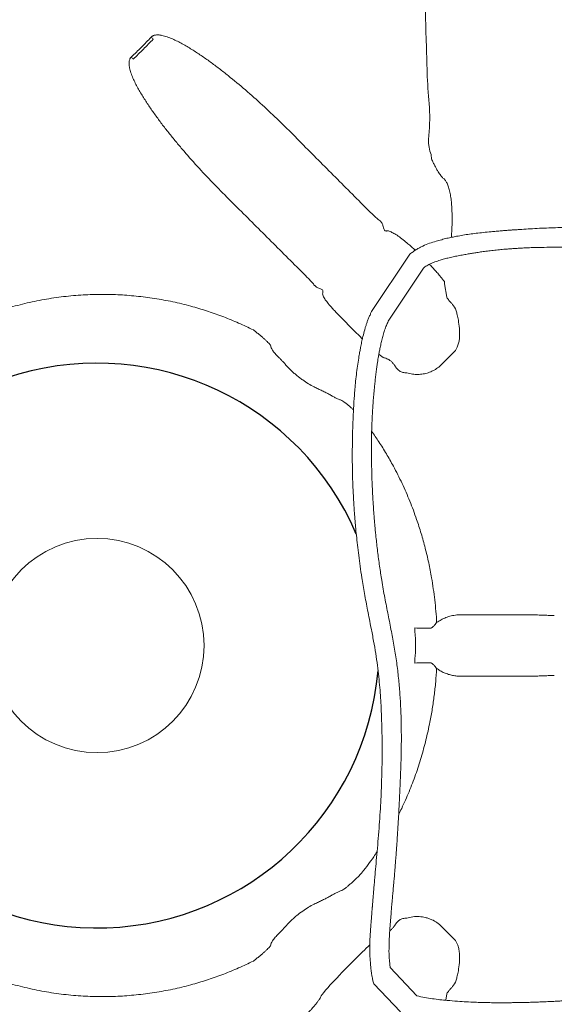
# Model space of a CAD drawing. Units: millimetres. Extents: x 1279 to 43279, y 1006 to 30706.
# Drawn here: x 38407 to 38956, y 26393 to 27404 of the extents above; entities that cross this region are included whole.
import ezdxf

# ---------------------------------------------------------------- set-up
doc = ezdxf.new("R2010")
doc.units = ezdxf.units.MM

# ---------------------------------------------------------------- blocks, each defined once
blk = doc.blocks.new('A$Ca5382415')
at = {"color": 7, "linetype": 'Continuous', "lineweight": 15}
for p, q in [((37551.1, 26255.3), (37550.9, 26259.9)), ((37480.7, 26208.3), (37487.8, 26201.2)), ((37487.8, 26201.2), (37490.3, 26198.8)), ((37489.5, 26098.6), (37528.9, 26157.5)), ((37421.9, 26135.3), (37414.8, 26142.4)), ((37506.6, 26088.7), (37542.8, 26143.4)), ((37422.7, 26134.5), (37421.9, 26135.3)), ((37564.3, 26129.6), (37564.6, 26127.3)), ((37564.6, 26127.3), (37566.8, 26113.4)), ((37573.5, 26105), (37575, 26102.8)), ((37575, 26102.8), (37575.2, 26102.4)), ((37577.7, 26094.1), (37578.7, 26089.9)), ((37368, 26079.8), (37368.3, 26080.2)), ((37368, 26079.8), (37368, 26079.8)), ((37575.9, 26058.8), (37561.7, 26044.5)), ((37576.9, 26060.9), (37575.9, 26058.8)), ((37498.8, 26053.4), (37497, 26054.9)), ((37501.5, 26051.4), (37498.8, 26053.4)), ((37404.2, 26040.8), (37406.6, 26038.4)), ((37525.7, 26035.7), (37523.7, 26035.8)), ((37577, 25787.1), (37581.7, 25787.4)), ((37581.7, 25724.1), (37577, 25724.4)), ((37406.6, 25473.1), (37404.2, 25470.7)), ((37523.7, 25475.7), (37525.7, 25475.8)), ((37561.7, 25467), (37575.9, 25452.7)), ((37575.9, 25452.7), (37576.9, 25450.6)), ((37368, 25431.7), (37368, 25431.7)), ((37368.3, 25431.3), (37368, 25431.7)), ((37508.6, 25425.2), (37535.9, 25396)), ((37578.7, 25421.6), (37577.7, 25417.4)), ((37491.7, 25408.4), (37519.4, 25379.5)), ((37575, 25408.7), (37573.5, 25406.5)), ((37575.2, 25409.1), (37575, 25408.7)), ((37566.8, 25398.1), (37565.8, 25391.4))]:
    blk.add_line(p, q, dxfattribs=at)
blk.add_circle((37207.4, 25755.7), 110, dxfattribs=at)
for centre, radius, start, end in [((37675, 25919.4), 1000, 103.0171, 176.2041), ((37893.9, 27059.2), 926.6, 227.0979, 227.275), ((36563.9, 25729.3), 926.6, 42.725, 42.9021), ((37542.7, 25881.4), 108, 265.257, 274.1625), ((37542.7, 25630.1), 108, 85.8375, 94.743), ((37714.4, 25602.8), 1040, 184.2403, 265.7615)]:
    blk.add_arc(centre, radius, start, end, dxfattribs=at)
blk.add_arc((37207.4, 25755.7), 290, 23.2603, 354.8751)
for centre, major_axis, start_param, end_param in [((37472.3, 26081.9), (-35.4, 35.4), 1.043273, 1.846146), ((37472.3, 25429.6), (35.4, 35.4), 1.06492, 2.871649)]:
    blk.add_ellipse(centre, major_axis=major_axis, ratio=0.052493, start_param=start_param, end_param=end_param, dxfattribs=at)
for points, knots in [([(37550.9, 26259.9), (37550.9, 26259.9), (37546.1, 26269.4), (37551.1, 26292.4), (37547.1, 26323.9), (37546.4, 26356.1), (37545.3, 26386.1), (37544.6, 26414), (37544.3, 26439.9), (37544.2, 26465.6), (37544.5, 26491.2), (37545.1, 26514.9), (37545.9, 26536.6), (37546.9, 26556.4), (37548.2, 26576), (37549.8, 26595.5), (37551.7, 26614.8), (37554, 26634), (37556.6, 26652.7), (37559.5, 26671.1), (37562.8, 26689.2), (37566.6, 26707.5), (37571, 26726), (37576, 26744.4), (37581.4, 26761.9), (37587.2, 26778.6), (37591.3, 26789), (37593.4, 26794.2)], [0, 0, 0, 0, 0, 0.054351, 0.108711, 0.163062, 0.2174, 0.261397, 0.305432, 0.349467, 0.393476, 0.437451, 0.472293, 0.507158, 0.542018, 0.576854, 0.612586, 0.648352, 0.684114, 0.719842, 0.756353, 0.792864, 0.834232, 0.875679, 0.91716, 0.958621, 1, 1, 1, 1]), ([(37263.1, 26380.5), (37263.4, 26380.9), (37263.8, 26381.2), (37264.4, 26381.6), (37264.6, 26381.7), (37265.1, 26381.9), (37265.3, 26382.1), (37266, 26382.3), (37266.5, 26382.5), (37267.4, 26382.7), (37267.9, 26382.7), (37269.4, 26382.9), (37270.3, 26382.8), (37271.8, 26382.7), (37272.3, 26382.6), (37273.2, 26382.5), (37273.7, 26382.4), (37275.1, 26382.1), (37276, 26381.9), (37277.8, 26381.4), (37278.7, 26381.1), (37280.5, 26380.5), (37281.4, 26380.1), (37283.2, 26379.4), (37284, 26379.1), (37286.7, 26377.9), (37288.4, 26377.1), (37291.8, 26375.4), (37293.4, 26374.5), (37298.4, 26371.8), (37301.6, 26369.9), (37308.1, 26365.8), (37311.2, 26363.8), (37317.5, 26359.5), (37320.7, 26357.3), (37326.9, 26352.8), (37329.9, 26350.5), (37336.1, 26345.8), (37339.1, 26343.4), (37348.1, 26336.2), (37354.1, 26331.3), (37365.8, 26321.2), (37371.6, 26316), (37388.7, 26300.3), (37399.9, 26289.4), (37410.9, 26278.3)], [0, 0, 0, 0, 0.007812, 0.007812, 0.011719, 0.011719, 0.015625, 0.015625, 0.023437, 0.023437, 0.03125, 0.03125, 0.046875, 0.046875, 0.054687, 0.054687, 0.0625, 0.0625, 0.078125, 0.078125, 0.09375, 0.09375, 0.109375, 0.109375, 0.125, 0.125, 0.15625, 0.15625, 0.1875, 0.1875, 0.25, 0.25, 0.3125, 0.3125, 0.375, 0.375, 0.4375, 0.4375, 0.5, 0.5, 0.625, 0.625, 0.75, 0.75, 1, 1, 1, 1]), ([(37242.6, 26360), (37246.1, 26363.4), (37253.1, 26370), (37259.7, 26377), (37263.1, 26380.5)], [0, 0, 0, 0, 0.4997202, 1, 1, 1, 1]), ([(37265.2, 26378.5), (37261.8, 26375), (37255.1, 26368), (37248.1, 26361.3), (37244.6, 26357.9)], [0, 0, 0, 0, 0.499708, 1, 1, 1, 1]), ([(37344.8, 26212.2), (37333.7, 26223.2), (37322.8, 26234.4), (37307.1, 26251.6), (37301.9, 26257.4), (37294.3, 26266.2), (37291.8, 26269.2), (37286.9, 26275.1), (37284.4, 26278.1), (37279.6, 26284.2), (37277.2, 26287.2), (37272.5, 26293.3), (37270.3, 26296.4), (37265.8, 26302.6), (37263.5, 26305.7), (37259.3, 26312), (37257.2, 26315.2), (37253.2, 26321.7), (37251.2, 26324.9), (37248.5, 26329.9), (37247.6, 26331.6), (37245.9, 26335), (37245.1, 26336.7), (37243.6, 26340.1), (37242.9, 26341.9), (37242, 26344.6), (37241.7, 26345.5), (37241.2, 26347.3), (37241, 26348.2), (37240.7, 26349.6), (37240.6, 26350.1), (37240.5, 26351), (37240.4, 26351.5), (37240.3, 26352.4), (37240.3, 26352.9), (37240.3, 26353.8), (37240.3, 26354.3), (37240.4, 26355.3), (37240.5, 26355.8), (37240.7, 26356.7), (37240.8, 26357.2), (37241.1, 26357.8), (37241.2, 26358.1), (37241.4, 26358.5), (37241.5, 26358.7), (37241.9, 26359.3), (37242.3, 26359.7), (37242.6, 26360)], [0, 0, 0, 0, 0.25, 0.25, 0.375, 0.375, 0.4375, 0.4375, 0.5, 0.5, 0.5625, 0.5625, 0.625, 0.625, 0.6875, 0.6875, 0.75, 0.75, 0.8125, 0.8125, 0.84375, 0.84375, 0.875, 0.875, 0.90625, 0.90625, 0.921875, 0.921875, 0.9375, 0.9375, 0.945313, 0.945313, 0.953125, 0.953125, 0.960938, 0.960938, 0.96875, 0.96875, 0.976562, 0.976562, 0.984375, 0.984375, 0.988281, 0.988281, 0.992187, 0.992187, 1, 1, 1, 1]), ([(37410.9, 26278.3), (37422.5, 26266.6), (37434.1, 26254.9), (37457.4, 26231.6), (37469, 26219.9), (37480.7, 26208.3)], [0, 0, 0, 0, 0.5, 0.5, 1, 1, 1, 1]), ([(37562.9, 26235.8), (37562.6, 26236.2), (37561.8, 26236.9), (37560.6, 26238.4), (37559.3, 26240.2), (37557.9, 26242.4), (37556.3, 26245.1), (37554.6, 26248.2), (37552.8, 26251.7), (37551.7, 26254.1), (37551.1, 26255.3)], [0, 0, 0, 0, 0.113615, 0.22723, 0.337375, 0.447527, 0.581005, 0.714513, 0.857239, 1, 1, 1, 1]), ([(37571.5, 26174.9), (37571.7, 26177.6), (37572.1, 26183.5), (37572.4, 26192.5), (37572.2, 26200.9), (37571.8, 26208.2), (37571.2, 26214.3), (37570.3, 26220), (37569, 26225.2), (37567.6, 26229.5), (37565.8, 26232.8), (37564.3, 26234.8), (37563.3, 26235.6), (37562.9, 26235.8)], [0, 0, 0, 0, 0.111684, 0.240447, 0.368798, 0.459096, 0.54957, 0.639688, 0.727096, 0.814399, 0.889035, 0.963617, 1, 1, 1, 1]), ([(37414.8, 26142.4), (37403.2, 26154.1), (37391.5, 26165.7), (37368.2, 26189), (37356.5, 26200.6), (37344.8, 26212.2)], [0, 0, 0, 0, 0.5, 0.5, 1, 1, 1, 1]), ([(37490.3, 26198.8), (37491.3, 26197.8), (37493.3, 26195.9), (37496, 26193.5), (37497.7, 26192.2), (37498.3, 26191.7)], [0, 0, 0, 0, 0.375897, 0.762843, 1, 1, 1, 1]), ([(37498.3, 26191.7), (37498.7, 26191.3), (37499.6, 26190.4), (37500.3, 26189.3), (37500.9, 26188.2), (37501.1, 26187.6), (37501.2, 26187.1)], [0, 0, 0, 0, 0.3150345, 0.6431938, 0.7168207, 1, 1, 1, 1]), ([(37501.2, 26187.1), (37501.4, 26186.3), (37501.8, 26184.8), (37502.2, 26182.8), (37503, 26181.8), (37504, 26181.4), (37504.9, 26181.4), (37505.6, 26181.6), (37505.9, 26181.7)], [0, 0, 0, 0, 0.228976, 0.456633, 0.632946, 0.749356, 0.874472, 1, 1, 1, 1]), ([(37505.9, 26181.7), (37506.5, 26181.5), (37508.2, 26181.1), (37511.4, 26179.7), (37515.7, 26177.1), (37520.5, 26173.6), (37525.3, 26169.7), (37529.7, 26165.9), (37532.5, 26163.4), (37534.1, 26161.9), (37534.3, 26161.7)], [0, 0, 0, 0, 0.08618, 0.246958, 0.407744, 0.577255, 0.746771, 0.862463, 0.978512, 1, 1, 1, 1]), ([(38180, 26160.3), (38177.6, 26160.3), (38172.9, 26160.3), (38166, 26160.3), (38159.3, 26160.3), (38152.8, 26160.2), (38146.4, 26160.1), (38140.3, 26160), (38133.7, 26159.9), (38126.6, 26159.7), (38119.2, 26159.5), (38112.6, 26159.3), (38106.7, 26159.2), (38101.6, 26159.2), (38097.4, 26159.1), (38093.7, 26159.1), (38090.2, 26159), (38086.3, 26158.9), (38081.9, 26158.8), (38077.6, 26158.7), (38073.5, 26158.5), (38069.2, 26158.4), (38064.5, 26158.3), (38059.3, 26158.2), (38054.1, 26158.3), (38049.3, 26158.4), (38044.4, 26158.5), (38038.9, 26158.6), (38032.4, 26158.7), (38024.7, 26158.8), (38016.2, 26159), (38007.1, 26159.2), (37997.6, 26159.4), (37987.9, 26159.7), (37978.1, 26160.1), (37968.7, 26160.6), (37959.8, 26161.1), (37951.4, 26161.7), (37943.5, 26162.4), (37935.9, 26163), (37928.6, 26163.7), (37921.6, 26164.4), (37914.8, 26165.1), (37907.9, 26165.9), (37900.7, 26166.7), (37893.7, 26167.5), (37887.6, 26168.3), (37881.8, 26169.1), (37876, 26169.8), (37869.4, 26170.7), (37863, 26171.6), (37856.9, 26172.4), (37851.4, 26173.1), (37846.3, 26173.8), (37841.6, 26174.4), (37837.1, 26175), (37832.3, 26175.6), (37827, 26176.3), (37820.9, 26177.1), (37813.8, 26177.9), (37805.5, 26178.9), (37797.9, 26179.7), (37791.9, 26180.3), (37787.9, 26180.7), (37784.7, 26181), (37782.3, 26181.2), (37780.2, 26181.4), (37778.1, 26181.6), (37774.7, 26181.9), (37769.8, 26182.3), (37763.1, 26182.8), (37754.4, 26183.5), (37744.2, 26184.1), (37733.3, 26184.6), (37723.3, 26184.9), (37715, 26185.1), (37708.1, 26185.2), (37702.1, 26185.2), (37696, 26185.2), (37688.8, 26185.1), (37680.6, 26184.9), (37671.5, 26184.6), (37662.1, 26184.2), (37652.8, 26183.7), (37645.2, 26183.2), (37639.3, 26182.8), (37635.2, 26182.5), (37631.3, 26182.3), (37627.3, 26181.9), (37622.7, 26181.6), (37617.6, 26181.2), (37611.4, 26180.6), (37604.5, 26179.9), (37597.1, 26179.1), (37590.1, 26178.2), (37583.4, 26177.2), (37577.4, 26176.1), (37571.9, 26175), (37566.8, 26173.9), (37561.4, 26172.5), (37555.5, 26170.8), (37549, 26168.8), (37543.4, 26166.5), (37538.8, 26164.3), (37535.3, 26162.4), (37532, 26160.1), (37529.9, 26158.4), (37528.9, 26157.5)], [0, 0, 0, 0, 0.011491, 0.022589, 0.033115, 0.043055, 0.052521, 0.061584, 0.070252, 0.082231, 0.09324, 0.103215, 0.112091, 0.119809, 0.126309, 0.131545, 0.136388, 0.142751, 0.149428, 0.156397, 0.162748, 0.16825, 0.176415, 0.184918, 0.193004, 0.200424, 0.207499, 0.21543, 0.226038, 0.238055, 0.251522, 0.266479, 0.281117, 0.29692, 0.312501, 0.327243, 0.341119, 0.354109, 0.366195, 0.377359, 0.38897, 0.399335, 0.409351, 0.419841, 0.430818, 0.441762, 0.451365, 0.458751, 0.467623, 0.477769, 0.488238, 0.496626, 0.505146, 0.512889, 0.519319, 0.52622, 0.533143, 0.541066, 0.550013, 0.560558, 0.57307, 0.587584, 0.594491, 0.600502, 0.60531, 0.608908, 0.611592, 0.614712, 0.61843, 0.626805, 0.637198, 0.648447, 0.666496, 0.683096, 0.698219, 0.711716, 0.721141, 0.729684, 0.738914, 0.74923, 0.762275, 0.776363, 0.791079, 0.805371, 0.81915, 0.826232, 0.832527, 0.83807, 0.844046, 0.851173, 0.859309, 0.867422, 0.879684, 0.89111, 0.901634, 0.911798, 0.922175, 0.929451, 0.937312, 0.945642, 0.954731, 0.964956, 0.975991, 0.981739, 0.987648, 0.993676, 1, 1, 1, 1]), ([(37542.8, 26143.4), (37543.3, 26143.8), (37544.4, 26144.7), (37546.3, 26145.8), (37548.5, 26147), (37550.8, 26148.1), (37554.2, 26149.5), (37558.4, 26151), (37563.3, 26152.5), (37568.1, 26153.7), (37573.3, 26154.9), (37578.6, 26156), (37583.8, 26157), (37588.7, 26157.8), (37593.3, 26158.6), (37597.9, 26159.3), (37603, 26160.1), (37608.6, 26160.8), (37614.6, 26161.6), (37620.7, 26162.2), (37626.4, 26162.7), (37631.3, 26163.1), (37635.8, 26163.4), (37640.6, 26163.7), (37646, 26164), (37652, 26164.3), (37660, 26164.5), (37669.6, 26164.7), (37680.5, 26164.8), (37689.9, 26164.7), (37697.5, 26164.7), (37703.8, 26164.6), (37710.4, 26164.5), (37717.1, 26164.4), (37724.1, 26164.3), (37731, 26164.1), (37738.1, 26163.9), (37745.3, 26163.6), (37752.7, 26163.3), (37760.2, 26163), (37767.3, 26162.6), (37773.9, 26162.2), (37779.1, 26161.9), (37783.1, 26161.6), (37786.5, 26161.3), (37790.1, 26161), (37794.3, 26160.7), (37799.1, 26160.2), (37804.3, 26159.7), (37809.9, 26159.1), (37815.8, 26158.4), (37821.9, 26157.7), (37827.7, 26156.9), (37832.8, 26156.2), (37836.6, 26155.7), (37839.6, 26155.2), (37842.3, 26154.8), (37845.5, 26154.4), (37849.4, 26153.8), (37854.1, 26153.1), (37859.7, 26152.2), (37865.2, 26151.4), (37870.4, 26150.6), (37874.9, 26150), (37879.3, 26149.4), (37883, 26148.8), (37885.9, 26148.4), (37888, 26148.2), (37891.2, 26147.7), (37896.1, 26147.1), (37903, 26146.3), (37910.9, 26145.4), (37919.7, 26144.5), (37929.5, 26143.6), (37940.2, 26142.7), (37951.5, 26141.9), (37963.2, 26141.1), (37974.9, 26140.4), (37986.6, 26139.7), (37996.9, 26139.2), (38005.8, 26138.9), (38013.1, 26138.7), (38020.4, 26138.5), (38027.6, 26138.4), (38034.2, 26138.4), (38040, 26138.4), (38044.9, 26138.5), (38048.9, 26138.6), (38051.9, 26138.7), (38054.1, 26138.7), (38055.9, 26138.8), (38058, 26138.8), (38060.5, 26138.8), (38063.2, 26138.9), (38067.1, 26138.9), (38071.9, 26138.9), (38077.6, 26138.9), (38082.2, 26138.9), (38086, 26138.9), (38089.3, 26139), (38093.4, 26139), (38098.7, 26139.2), (38105.3, 26139.4), (38113.3, 26139.6), (38122.4, 26139.8), (38131.3, 26140), (38139.7, 26140.2), (38147.3, 26140.3), (38154, 26140.4), (38159.7, 26140.4), (38164.3, 26140.4), (38169, 26140.4), (38174.2, 26140.4), (38177.9, 26140.4), (38179.8, 26140.4)], [0, 0, 0, 0, 0.003173, 0.006422, 0.010367, 0.014351, 0.018296, 0.027082, 0.034384, 0.042085, 0.05023, 0.058764, 0.067348, 0.075082, 0.081743, 0.089022, 0.097069, 0.106029, 0.115568, 0.125645, 0.134776, 0.142258, 0.148708, 0.156085, 0.164958, 0.174444, 0.184204, 0.202284, 0.219758, 0.235593, 0.24616, 0.255475, 0.265315, 0.276794, 0.28697, 0.297827, 0.308838, 0.31999, 0.331477, 0.343088, 0.354604, 0.364696, 0.373139, 0.37862, 0.383358, 0.388854, 0.395335, 0.402761, 0.410799, 0.419359, 0.428432, 0.438012, 0.447573, 0.455261, 0.461142, 0.465237, 0.468969, 0.473951, 0.479848, 0.486812, 0.495453, 0.505812, 0.512368, 0.51945, 0.526583, 0.532388, 0.536791, 0.539811, 0.542404, 0.551553, 0.562263, 0.574462, 0.588118, 0.603527, 0.620387, 0.638533, 0.656965, 0.675454, 0.693968, 0.712474, 0.72423, 0.735962, 0.747661, 0.759323, 0.770361, 0.779839, 0.787786, 0.794389, 0.799445, 0.80298, 0.804995, 0.808312, 0.812656, 0.817057, 0.821423, 0.831388, 0.84031, 0.848617, 0.853253, 0.858128, 0.864498, 0.872389, 0.883094, 0.895483, 0.90942, 0.924862, 0.936004, 0.94768, 0.95966, 0.966909, 0.974292, 0.982066, 0.990519, 1, 1, 1, 1]), ([(37549, 26147.2), (37549.1, 26147.1), (37550.5, 26145.6), (37553.1, 26142.8), (37556.7, 26138.9), (37559.7, 26135.4), (37562.2, 26132.3), (37563.6, 26130.5), (37564.3, 26129.6)], [0, 0, 0, 0, 0.020835, 0.2389577, 0.4577729, 0.675891, 0.8379467, 1, 1, 1, 1]), ([(37431, 26125.6), (37430.1, 26126.5), (37428.5, 26128.5), (37425.7, 26131.5), (37423.7, 26133.5), (37422.7, 26134.5)], [0, 0, 0, 0, 0.337058, 0.663714, 1, 1, 1, 1]), ([(37434.3, 26123.1), (37433.8, 26123.3), (37432.8, 26123.8), (37431.7, 26124.7), (37431.1, 26125.4), (37431, 26125.6)], [0, 0, 0, 0, 0.406923, 0.823776, 1, 1, 1, 1]), ([(37439.1, 26116.9), (37439.2, 26117.3), (37439.5, 26118.1), (37439.7, 26119.6), (37439.3, 26120.9), (37437.9, 26121.7), (37436.2, 26122.3), (37434.9, 26122.8), (37434.3, 26123.1)], [0, 0, 0, 0, 0.150722, 0.30098, 0.490381, 0.664378, 0.832068, 1, 1, 1, 1]), ([(36977.3, 26023), (36982.1, 26027.4), (36991.9, 26036.2), (37007.5, 26048.4), (37023.7, 26059.7), (37040.6, 26070.2), (37058.1, 26079.6), (37076.1, 26088.1), (37094.6, 26095.5), (37113.7, 26101.8), (37133.2, 26107.1), (37153, 26111.2), (37173, 26114.2), (37192.8, 26115.9), (37212.1, 26116.5), (37231.1, 26116), (37250, 26114.5), (37268.9, 26111.9), (37287.6, 26108.4), (37305.3, 26104), (37321.9, 26098.9), (37337.6, 26093.3), (37353, 26087), (37363, 26082.2), (37368, 26079.8)], [0, 0, 0, 0, 0.0477813, 0.0957135, 0.1437172, 0.1917148, 0.2396323, 0.2874038, 0.3353297, 0.3834285, 0.4316098, 0.4797843, 0.5278676, 0.5757831, 0.6203571, 0.6650733, 0.7098632, 0.7546546, 0.7993742, 0.8439503, 0.8829391, 0.9219737, 0.9610094, 1, 1, 1, 1]), ([(37452.9, 26098.1), (37451.8, 26099.2), (37449.7, 26101.5), (37446.4, 26105.2), (37443.8, 26108.3), (37441.9, 26110.9), (37440.6, 26112.9), (37439.5, 26115), (37439.2, 26116.2), (37439.1, 26116.9)], [0, 0, 0, 0, 0.141366, 0.284492, 0.494689, 0.602909, 0.711127, 0.854592, 1, 1, 1, 1]), ([(37566.8, 26113.4), (37567.5, 26112.3), (37568.6, 26110.5), (37570.8, 26108.1), (37572.4, 26106.5), (37573.2, 26105.4), (37573.5, 26105)], [0, 0, 0, 0, 0.389484, 0.632155, 0.880849, 1, 1, 1, 1]), ([(37489.5, 26098.6), (37489.1, 26097.7), (37488.2, 26095.7), (37486.8, 26092.7), (37485.4, 26089.4), (37484.3, 26086.1), (37483.3, 26083), (37482.1, 26078.7), (37480.7, 26073.4), (37479.3, 26067.4), (37478.3, 26062.2), (37477.5, 26057.9), (37476.8, 26054.2), (37476, 26049.3), (37475, 26042.5), (37473.9, 26033.9), (37472.9, 26025.3), (37472.3, 26018.2), (37471.9, 26012.6), (37471.5, 26008), (37471.2, 26002.6), (37470.9, 25996.7), (37470.6, 25991), (37470.4, 25986), (37470.2, 25981.9), (37470.1, 25978.4), (37470, 25974.7), (37469.9, 25970.3), (37469.8, 25965.6), (37469.8, 25961), (37469.7, 25956.8), (37469.7, 25952.4), (37469.7, 25948), (37469.7, 25943.9), (37469.8, 25940.4), (37469.8, 25937.6), (37469.9, 25935.2), (37469.9, 25932.4), (37470, 25928.9), (37470.1, 25924.5), (37470.3, 25919.9), (37470.5, 25915.1), (37470.8, 25910.4), (37471, 25905.8), (37471.3, 25901.3), (37471.6, 25896.3), (37472, 25891.3), (37472.3, 25886.5), (37472.7, 25882.1), (37473.2, 25876.3), (37474, 25868.5), (37475, 25858.7), (37476.3, 25848.2), (37477.7, 25837), (37479.7, 25823.9), (37482.2, 25808.8), (37485.5, 25791.6), (37488.7, 25775.3), (37491.6, 25760.5), (37493.8, 25747.7), (37495.6, 25735.4), (37496.9, 25723.8), (37498, 25712.7), (37498.8, 25702), (37499.4, 25690.8), (37499.9, 25678.5), (37500.2, 25667.3), (37500.3, 25657.8), (37500.3, 25650.6), (37500.4, 25644.5), (37500.3, 25639.9), (37500.3, 25636.5), (37500.3, 25633.9), (37500.2, 25631.4), (37500.2, 25628.6), (37500.1, 25625), (37499.9, 25618.6), (37499.6, 25609.4), (37499.1, 25597.3), (37498.4, 25584.6), (37497.4, 25571.3), (37496.4, 25557.8), (37495.2, 25544.5), (37494.1, 25532), (37493.2, 25521.9), (37492.5, 25513.8), (37492, 25507.7), (37491.5, 25501.9), (37491.1, 25496.8), (37490.7, 25492.5), (37490.5, 25489.8), (37490.4, 25488.3), (37490.3, 25487.4), (37490.2, 25486), (37490, 25484), (37489.8, 25480.9), (37489.4, 25477), (37489.1, 25472), (37488.6, 25466.2), (37488.1, 25459.7), (37487.8, 25452.9), (37487.7, 25445.9), (37487.7, 25441.3), (37487.7, 25439)], [0, 0, 0, 0, 0.004703, 0.010284, 0.015784, 0.020885, 0.025759, 0.030525, 0.040597, 0.049753, 0.057689, 0.064205, 0.069285, 0.074213, 0.08654, 0.099802, 0.11297, 0.125617, 0.131917, 0.138315, 0.146438, 0.156475, 0.16522, 0.172615, 0.178854, 0.183957, 0.188808, 0.195636, 0.203978, 0.210175, 0.216635, 0.223363, 0.230315, 0.236622, 0.241858, 0.246126, 0.249427, 0.25307, 0.258647, 0.265652, 0.272902, 0.2801, 0.28724, 0.294319, 0.30133, 0.307903, 0.316837, 0.32404, 0.330048, 0.336726, 0.350622, 0.365625, 0.381623, 0.398588, 0.416462, 0.44118, 0.46731, 0.494901, 0.515124, 0.534296, 0.552506, 0.569829, 0.586244, 0.60169, 0.617451, 0.636179, 0.656425, 0.667639, 0.679032, 0.68883, 0.694989, 0.699977, 0.703786, 0.706952, 0.711193, 0.716637, 0.723285, 0.740311, 0.758538, 0.777873, 0.798202, 0.819351, 0.839974, 0.859288, 0.877259, 0.887169, 0.896609, 0.905581, 0.913848, 0.920342, 0.925035, 0.926358, 0.927444, 0.929126, 0.932331, 0.936988, 0.942992, 0.950194, 0.959263, 0.969198, 0.979588, 0.990025, 1, 1, 1, 1]), ([(37575.2, 26102.4), (37575.7, 26101.1), (37576.8, 26098.4), (37577.4, 26095.5), (37577.7, 26094.1)], [0, 0, 0, 0, 0.496642, 1, 1, 1, 1]), ([(37507.4, 25441.3), (37507.4, 25442.9), (37507.5, 25446), (37507.5, 25450.6), (37507.7, 25455.3), (37508, 25460), (37508.3, 25464.8), (37508.6, 25469.2), (37509, 25473.4), (37509.3, 25477.4), (37509.6, 25480.7), (37509.8, 25483.4), (37510, 25486.4), (37510.4, 25490.1), (37510.8, 25495), (37511.3, 25500.6), (37511.8, 25506.1), (37512.3, 25511.2), (37512.6, 25515), (37512.9, 25518.1), (37513.1, 25520.9), (37513.3, 25523.7), (37513.6, 25526.9), (37513.9, 25530.4), (37514.1, 25533.7), (37514.4, 25536.5), (37514.5, 25538.8), (37514.7, 25540.5), (37514.8, 25542.6), (37515.1, 25545.7), (37515.4, 25550.2), (37515.8, 25555.8), (37516.2, 25562.5), (37516.6, 25569.7), (37517.1, 25576.9), (37517.5, 25584.4), (37517.9, 25592.2), (37518.3, 25600.1), (37518.6, 25607.5), (37518.9, 25614.3), (37519.2, 25620.6), (37519.4, 25626.3), (37519.6, 25631.9), (37519.8, 25637), (37519.9, 25642.1), (37520, 25647.4), (37520.1, 25653.6), (37520.1, 25660.7), (37520.1, 25668.4), (37520, 25676.2), (37519.8, 25683.7), (37519.4, 25693.9), (37518.6, 25706.7), (37517.3, 25722.3), (37515.4, 25738.1), (37512.8, 25754.1), (37509.8, 25770.6), (37506.5, 25787.4), (37503, 25804.9), (37500.5, 25819.1), (37498.8, 25830), (37497.7, 25837.3), (37496.7, 25844.8), (37495.7, 25852.3), (37494.8, 25859.8), (37494.1, 25866.5), (37493.5, 25872.2), (37493.1, 25876.7), (37492.8, 25880.2), (37492.6, 25882.7), (37492.4, 25884.6), (37492.2, 25886.6), (37492, 25889.4), (37491.7, 25893), (37491.5, 25897), (37491.1, 25902.5), (37490.7, 25909.1), (37490.3, 25916.8), (37490, 25923.8), (37489.8, 25930.2), (37489.7, 25935.1), (37489.6, 25938.8), (37489.6, 25941.2), (37489.5, 25943.4), (37489.5, 25945.2), (37489.5, 25946.9), (37489.4, 25948.6), (37489.4, 25951.1), (37489.4, 25954.4), (37489.4, 25958.4), (37489.4, 25962.8), (37489.4, 25967.3), (37489.5, 25971.2), (37489.6, 25974.4), (37489.6, 25976.7), (37489.7, 25978.7), (37489.8, 25980.9), (37489.9, 25983.5), (37490, 25986.5), (37490.2, 25990.1), (37490.4, 25994.4), (37490.7, 25999.1), (37491, 26004.1), (37491.4, 26009.1), (37491.8, 26013.9), (37492.3, 26018.8), (37492.8, 26023.9), (37493.3, 26029.3), (37494, 26034.7), (37494.6, 26039.9), (37495.3, 26044.3), (37495.8, 26048.1), (37496.4, 26051.5), (37497.1, 26055.3), (37497.9, 26059.6), (37498.9, 26064.4), (37500.1, 26069.4), (37501.4, 26074.5), (37502.9, 26079.6), (37504.7, 26084.3), (37506, 26087.2), (37506.6, 26088.7)], [0, 0, 0, 0, 0.0073719, 0.013848, 0.0208456, 0.028336, 0.0357135, 0.0425636, 0.048675, 0.0556844, 0.0608765, 0.0645035, 0.0680847, 0.0747431, 0.0820229, 0.0907355, 0.1010276, 0.1081604, 0.1142187, 0.119117, 0.1228543, 0.1270614, 0.1325753, 0.1378519, 0.1433171, 0.1478401, 0.1513769, 0.1539081, 0.1559273, 0.1611455, 0.1681521, 0.1769954, 0.1877285, 0.199462, 0.2106519, 0.2212409, 0.234767, 0.2470436, 0.2581894, 0.2691717, 0.2782431, 0.2872966, 0.2958987, 0.3037903, 0.3111127, 0.3191728, 0.3282786, 0.3394927, 0.3516486, 0.363526, 0.3749853, 0.3860193, 0.4095927, 0.4330274, 0.4569743, 0.4813054, 0.5059968, 0.5323256, 0.5593925, 0.5873562, 0.5985989, 0.6099811, 0.6214986, 0.6331463, 0.6449182, 0.6563118, 0.6644863, 0.6713227, 0.6768283, 0.6810103, 0.6828221, 0.6857622, 0.690148, 0.69597, 0.7024929, 0.7088083, 0.7216363, 0.7335109, 0.7444436, 0.7544371, 0.7631053, 0.7674307, 0.7712579, 0.7745921, 0.7774384, 0.779801, 0.782153, 0.7857528, 0.7912116, 0.7975956, 0.8043907, 0.8115812, 0.818467, 0.8228898, 0.8261124, 0.8290823, 0.8325178, 0.8364097, 0.8407473, 0.8465624, 0.8532367, 0.8607279, 0.8684943, 0.876391, 0.8835571, 0.89104, 0.8989118, 0.9071947, 0.9158215, 0.9239949, 0.9311278, 0.9361344, 0.9410725, 0.9469391, 0.9536352, 0.9610037, 0.9688468, 0.9768672, 0.9848353, 0.992707, 1, 1, 1, 1]), ([(37578.7, 26089.9), (37579.1, 26087.1), (37579.7, 26082.8), (37579.9, 26077.2), (37580, 26074.3), (37580, 26072.9)], [0, 0, 0, 0, 0.49799, 0.749056, 1, 1, 1, 1]), ([(37368, 26079.8), (37368.4, 26079.6), (37369.8, 26078.5), (37372.1, 26076.6), (37375, 26074.3), (37377.7, 26072), (37380.1, 26069.8), (37382.2, 26067.9), (37383.9, 26066.1), (37385.2, 26064.7), (37385.6, 26064), (37385.9, 26063.6)], [0, 0, 0, 0, 0.042375, 0.161409, 0.280436, 0.398752, 0.517064, 0.638143, 0.759225, 0.87961, 1, 1, 1, 1]), ([(37580, 26072.9), (37579.9, 26071.7), (37579.6, 26069.1), (37578.6, 26065.1), (37577.5, 26062.3), (37576.9, 26060.9)], [0, 0, 0, 0, 0.279398, 0.636911, 1, 1, 1, 1]), ([(37385.9, 26063.6), (37386, 26062.9), (37386.3, 26061.5), (37387.7, 26058.8), (37389.8, 26056.1), (37392.2, 26053.5), (37393.6, 26052.2), (37394.3, 26051.5)], [0, 0, 0, 0, 0.212886, 0.429401, 0.710217, 0.855106, 1, 1, 1, 1]), ([(37394.3, 26051.5), (37395.1, 26050.7), (37396.6, 26049.2), (37399, 26046.6), (37401.5, 26043.8), (37403.3, 26041.8), (37404.2, 26040.8)], [0, 0, 0, 0, 0.24603, 0.492097, 0.746049, 1, 1, 1, 1]), ([(37514.2, 26041.8), (37513.9, 26042.4), (37512.9, 26043.9), (37511.2, 26046.1), (37509.4, 26047.9), (37507.4, 26049.3), (37505.3, 26050.3), (37503.1, 26051), (37501.9, 26051.3), (37501.5, 26051.4)], [0, 0, 0, 0, 0.0991789, 0.2718905, 0.4442695, 0.5208372, 0.7056715, 0.8909265, 1, 1, 1, 1]), ([(37406.6, 26038.4), (37407.5, 26037.5), (37409.4, 26035.8), (37412.4, 26033.3), (37415.5, 26030.8), (37419.5, 26027.9), (37424.6, 26024.5), (37428.6, 26022.3), (37430.6, 26021.3)], [0, 0, 0, 0, 0.131075, 0.262168, 0.397478, 0.532795, 0.763777, 1, 1, 1, 1]), ([(37523.7, 26035.8), (37523.1, 26035.9), (37521.8, 26036.1), (37519.9, 26036.8), (37518.1, 26037.7), (37516.5, 26039), (37515.3, 26040.3), (37514.6, 26041.3), (37514.3, 26041.7), (37514.2, 26041.8)], [0, 0, 0, 0, 0.172498, 0.344818, 0.51726, 0.689028, 0.860925, 0.963132, 1, 1, 1, 1]), ([(37561.7, 26044.5), (37560.3, 26043.2), (37557.5, 26040.7), (37552.8, 26037.9), (37547.8, 26035.8), (37542.5, 26034.5), (37537.1, 26034), (37531.4, 26034.2), (37527.7, 26035.2), (37525.7, 26035.7)], [0, 0, 0, 0, 0.140106, 0.280213, 0.418025, 0.555879, 0.698155, 0.840481, 1, 1, 1, 1]), ([(37430.6, 26021.3), (37432, 26020.6), (37434.8, 26019.3), (37438.9, 26017.3), (37442.9, 26015.4), (37445.3, 26014.1), (37446.5, 26013.4)], [0, 0, 0, 0, 0.2456825, 0.491352, 0.7457368, 1, 1, 1, 1]), ([(37446.5, 26013.4), (37447.6, 26012.7), (37449.9, 26011.4), (37453.1, 26009.8), (37456.2, 26008.4), (37458.1, 26007.7), (37459, 26007.4)], [0, 0, 0, 0, 0.245176, 0.490356, 0.745174, 1, 1, 1, 1]), ([(37459, 26007.4), (37459.6, 26007), (37460.8, 26006.2), (37463.1, 26004.5), (37465.7, 26002.4), (37468.3, 26000.1), (37470.1, 25998.5), (37470.9, 25997.7)], [0, 0, 0, 0, 0.203126, 0.406248, 0.614514, 0.822779, 1, 1, 1, 1]), ([(37489.6, 25975.7), (37492.1, 25972.1), (37497.4, 25964.5), (37504.8, 25952.6), (37512.9, 25938.4), (37521, 25922.3), (37529, 25904), (37535.4, 25886.8), (37540.6, 25870.8), (37544.7, 25855.9), (37548.3, 25840.7), (37551, 25826.7), (37553, 25814), (37554.5, 25802.5), (37555.7, 25790.9), (37556.2, 25783.1), (37556.4, 25779.2)], [0, 0, 0, 0, 0.062197, 0.131737, 0.201278, 0.297333, 0.393459, 0.489522, 0.563413, 0.637378, 0.711318, 0.785176, 0.838662, 0.892146, 0.946074, 1, 1, 1, 1]), ([(37556.4, 25779.2), (37557.9, 25780.2), (37561, 25782.4), (37566, 25784.6), (37571.4, 25786.3), (37575.1, 25786.9), (37577, 25787.1)], [0, 0, 0, 0, 0.234918, 0.474989, 0.735758, 1, 1, 1, 1]), ([(37581.7, 25787.4), (37586.9, 25787.3), (37594.2, 25787.3), (37601.2, 25787.3), (37603.2, 25787.3)], [0, 0, 0, 0, 0.7241706, 1, 1, 1, 1]), ([(37603.2, 25787.3), (37606, 25787.4), (37611.6, 25787.4), (37619.5, 25787.4), (37627.2, 25787.4), (37632, 25787.3), (37634.4, 25787.3)], [0, 0, 0, 0, 0.249017, 0.498035, 0.749018, 1, 1, 1, 1]), ([(37634.4, 25787.3), (37635.2, 25787.3), (37638.9, 25787.3), (37645.3, 25787.3), (37653, 25787.2), (37660.1, 25787.1), (37666.6, 25786.9), (37672.4, 25786.6), (37675.7, 25786.6), (37677.3, 25786.6)], [0, 0, 0, 0, 0.043137, 0.20027, 0.357524, 0.514654, 0.676388, 0.83826, 1, 1, 1, 1]), ([(37550.6, 25773.6), (37551.4, 25774.1), (37552.9, 25775.1), (37554.8, 25777.2), (37555.9, 25778.5), (37556.4, 25779.2)], [0, 0, 0, 0, 0.338396, 0.667002, 1, 1, 1, 1]), ([(37534.5, 25764.2), (37534.5, 25764.8), (37534.4, 25766), (37534.2, 25768.1), (37533.9, 25770.7), (37533.8, 25772.7), (37533.8, 25773.7)], [0, 0, 0, 0, 0.190443, 0.383731, 0.68896, 1, 1, 1, 1]), ([(37533.8, 25737.8), (37533.9, 25739), (37534, 25741.3), (37534.2, 25744), (37534.4, 25745.9), (37534.5, 25746.8), (37534.5, 25747.3)], [0, 0, 0, 0, 0.385962, 0.692839, 0.846142, 1, 1, 1, 1]), ([(37556.4, 25732.3), (37555.9, 25733), (37554.8, 25734.3), (37552.9, 25736.4), (37551.4, 25737.4), (37550.6, 25737.9)], [0, 0, 0, 0, 0.328963, 0.661603, 1, 1, 1, 1]), ([(37556.4, 25732.3), (37556.1, 25727.6), (37555.5, 25718.3), (37553.9, 25704.4), (37552, 25690.7), (37549.2, 25675.4), (37545.5, 25658.7), (37540.6, 25640.7), (37534.9, 25623), (37528.1, 25605.6), (37522.3, 25592), (37518.4, 25584.4), (37517.4, 25582.4)], [0, 0, 0, 0, 0.087096, 0.174326, 0.261594, 0.34874, 0.469349, 0.590062, 0.710707, 0.832998, 0.955359, 1, 1, 1, 1]), ([(37577, 25724.4), (37575.6, 25724.6), (37572.8, 25724.9), (37568.5, 25726.1), (37564.2, 25727.6), (37560.1, 25729.7), (37557.6, 25731.5), (37556.4, 25732.3)], [0, 0, 0, 0, 0.2002808, 0.4005379, 0.6078618, 0.8150607, 1, 1, 1, 1]), ([(37603.2, 25724.2), (37599.7, 25724.2), (37592.6, 25724.2), (37585.3, 25724.2), (37581.7, 25724.1)], [0, 0, 0, 0, 0.499807, 1, 1, 1, 1]), ([(37634.4, 25724.2), (37632, 25724.2), (37627.3, 25724.1), (37619.6, 25724.1), (37611.6, 25724.1), (37606, 25724.1), (37603.2, 25724.2)], [0, 0, 0, 0, 0.249016, 0.498032, 0.749016, 1, 1, 1, 1]), ([(37677.3, 25724.9), (37676, 25724.9), (37673.3, 25724.9), (37668.5, 25724.7), (37663.3, 25724.5), (37656.6, 25724.3), (37648.3, 25724.2), (37640.4, 25724.2), (37635.6, 25724.2), (37634.4, 25724.2)], [0, 0, 0, 0, 0.135278, 0.270556, 0.407067, 0.543581, 0.740776, 0.938942, 1, 1, 1, 1]), ([(37495.2, 25544.1), (37494, 25542.3), (37489.4, 25535.1), (37484.1, 25528.2), (37480, 25523)], [0, 0, 0, 0, 0.248265, 1, 1, 1, 1]), ([(37480, 25523), (37479.2, 25522), (37477.4, 25520.1), (37474.5, 25517.2), (37471.6, 25514.4), (37468.7, 25511.7), (37465.9, 25509.3), (37463.3, 25507.1), (37460.9, 25505.4), (37459.6, 25504.5), (37459, 25504.1)], [0, 0, 0, 0, 0.121818, 0.243634, 0.3689, 0.494166, 0.620894, 0.747622, 0.873811, 1, 1, 1, 1]), ([(37459, 25504.1), (37458.1, 25503.8), (37456.3, 25503.2), (37453.3, 25501.8), (37450, 25500.1), (37447.7, 25498.8), (37446.5, 25498.1)], [0, 0, 0, 0, 0.245203, 0.4904, 0.745201, 1, 1, 1, 1]), ([(37446.5, 25498.1), (37445.3, 25497.4), (37443, 25496.2), (37439.1, 25494.3), (37434.9, 25492.3), (37432.1, 25490.9), (37430.6, 25490.2)], [0, 0, 0, 0, 0.245179, 0.490467, 0.745226, 1, 1, 1, 1]), ([(37368, 25431.7), (37363, 25429.3), (37353, 25424.5), (37337.6, 25418.2), (37321.9, 25412.6), (37305.3, 25407.5), (37287.6, 25403.1), (37268.9, 25399.6), (37250, 25397), (37231.1, 25395.5), (37212.1, 25395), (37192.8, 25395.6), (37173, 25397.3), (37153, 25400.3), (37133.2, 25404.4), (37113.7, 25409.7), (37094.6, 25416), (37076.1, 25423.4), (37058.1, 25431.9), (37040.6, 25441.3), (37023.7, 25451.8), (37007.5, 25463.1), (36991.9, 25475.3), (36982.1, 25484.1), (36977.3, 25488.5)], [0, 0, 0, 0, 0.038991, 0.078026, 0.117061, 0.15605, 0.200626, 0.245345, 0.290137, 0.334927, 0.379643, 0.424217, 0.472132, 0.520216, 0.56839, 0.616572, 0.66467, 0.712596, 0.760368, 0.808285, 0.856283, 0.904287, 0.952219, 1, 1, 1, 1]), ([(37430.6, 25490.2), (37428.6, 25489.2), (37424.6, 25487), (37418.5, 25483), (37413.5, 25479.2), (37409.5, 25475.8), (37407.6, 25474), (37406.6, 25473.1)], [0, 0, 0, 0, 0.230956, 0.467315, 0.729453, 0.864736, 1, 1, 1, 1]), ([(37514.2, 25469.7), (37514.3, 25469.8), (37514.7, 25470.4), (37515.6, 25471.6), (37516.9, 25472.8), (37518.3, 25473.9), (37519.8, 25474.7), (37521.7, 25475.4), (37523.1, 25475.6), (37523.7, 25475.7)], [0, 0, 0, 0, 0.0368669, 0.2061821, 0.3753432, 0.4827705, 0.6524621, 0.8222521, 1, 1, 1, 1]), ([(37525.7, 25475.8), (37527.8, 25476.3), (37531.9, 25477.4), (37538.4, 25477.5), (37543.9, 25476.8), (37548.2, 25475.5), (37552.3, 25473.9), (37556.9, 25471.3), (37560.1, 25468.5), (37561.7, 25467)], [0, 0, 0, 0, 0.165922, 0.3364554, 0.5061435, 0.594232, 0.6823138, 0.8383575, 1, 1, 1, 1]), ([(37404.2, 25470.7), (37403.4, 25469.7), (37401.6, 25467.8), (37399.1, 25465), (37396.7, 25462.4), (37395.1, 25460.8), (37394.3, 25460)], [0, 0, 0, 0, 0.246183, 0.492368, 0.746205, 1, 1, 1, 1]), ([(37508.2, 25462.8), (37508.8, 25463.2), (37510.1, 25464.2), (37511.8, 25466.1), (37513.1, 25467.9), (37513.9, 25469.1), (37514.2, 25469.7)], [0, 0, 0, 0, 0.267966, 0.576634, 0.801881, 1, 1, 1, 1]), ([(37394.3, 25460), (37393, 25458.7), (37390.9, 25456.7), (37388.9, 25454.2), (37387.4, 25452.2), (37386.3, 25450), (37386, 25448.6), (37385.9, 25447.9)], [0, 0, 0, 0, 0.280853, 0.425728, 0.570602, 0.783466, 1, 1, 1, 1]), ([(37576.9, 25450.6), (37577.3, 25449.7), (37578.3, 25447.4), (37579.4, 25443.4), (37579.8, 25440.2), (37580, 25438.6)], [0, 0, 0, 0, 0.229014, 0.61152, 1, 1, 1, 1]), ([(37385.9, 25447.9), (37385.6, 25447.5), (37385.2, 25446.8), (37383.9, 25445.4), (37382.2, 25443.6), (37380.1, 25441.7), (37377.7, 25439.5), (37375, 25437.2), (37372.1, 25434.9), (37369.8, 25433), (37368.4, 25431.9), (37368, 25431.7)], [0, 0, 0, 0, 0.12039, 0.240775, 0.361857, 0.482936, 0.601248, 0.719564, 0.838591, 0.957625, 1, 1, 1, 1]), ([(37508.6, 25425.2), (37508.5, 25425.9), (37508.3, 25427.7), (37508, 25431.1), (37507.6, 25435.8), (37507.5, 25439.4), (37507.4, 25441.3)], [0, 0, 0, 0, 0.11716, 0.345016, 0.637802, 1, 1, 1, 1]), ([(37487.7, 25439), (37487.8, 25437), (37488.1, 25433.4), (37488.4, 25428.5), (37488.8, 25424.5), (37489.2, 25420.9), (37489.7, 25417.2), (37490.5, 25413.3), (37491.2, 25410.3), (37491.6, 25408.7), (37491.7, 25408.4)], [0, 0, 0, 0, 0.191894, 0.350335, 0.475349, 0.588247, 0.699585, 0.840507, 0.966601, 1, 1, 1, 1]), ([(37580, 25438.6), (37580, 25437.2), (37579.9, 25434.3), (37579.7, 25428.7), (37579.1, 25424.4), (37578.7, 25421.6)], [0, 0, 0, 0, 0.249759, 0.499642, 1, 1, 1, 1]), ([(37577.7, 25417.4), (37577.4, 25416), (37576.8, 25413.2), (37575.7, 25410.5), (37575.2, 25409.1)], [0, 0, 0, 0, 0.496974, 1, 1, 1, 1]), ([(38189.7, 25400.3), (38185.4, 25400.3), (38177.1, 25400.4), (38165.2, 25400.4), (38154.3, 25400.5), (38144.3, 25400.6), (38135, 25400.7), (38125.8, 25400.8), (38116.9, 25401), (38108.2, 25401.2), (38100.4, 25401.4), (38093, 25401.6), (38086.1, 25401.8), (38079.7, 25402), (38074.2, 25402.2), (38069.1, 25402.4), (38064.7, 25402.5), (38060.9, 25402.6), (38058, 25402.7), (38055.8, 25402.8), (38053.7, 25402.9), (38051.3, 25403), (38048.1, 25403.1), (38044, 25403.2), (38038.7, 25403.4), (38032.3, 25403.6), (38024.9, 25403.9), (38017.3, 25404.1), (38009.8, 25404.4), (38002.2, 25404.7), (37993.3, 25405), (37983, 25405.3), (37971.3, 25405.5), (37959.6, 25405.7), (37948.1, 25405.9), (37937.1, 25405.9), (37927, 25405.9), (37918.2, 25405.8), (37910.8, 25405.7), (37904.6, 25405.5), (37898.4, 25405.4), (37891.7, 25405.2), (37884.8, 25404.9), (37877.7, 25404.6), (37870.4, 25404.2), (37862.5, 25403.8), (37853.8, 25403.2), (37844.7, 25402.6), (37835.7, 25402), (37827.6, 25401.4), (37820.7, 25400.8), (37815.5, 25400.4), (37811.8, 25400.1), (37809.4, 25400), (37807.4, 25399.8), (37805.5, 25399.6), (37802.8, 25399.4), (37798.8, 25399.1), (37793.6, 25398.7), (37787.4, 25398.2), (37780.6, 25397.6), (37773, 25397), (37765.5, 25396.4), (37758.8, 25395.9), (37753.5, 25395.5), (37749.3, 25395.2), (37746.4, 25395), (37744.2, 25394.8), (37741.9, 25394.6), (37738.9, 25394.4), (37734.6, 25394.1), (37728.9, 25393.7), (37722.3, 25393.2), (37715.6, 25392.7), (37709, 25392.3), (37703.2, 25391.9), (37698.3, 25391.6), (37694.6, 25391.3), (37691.5, 25391.2), (37689, 25391), (37686.8, 25390.9), (37684.2, 25390.7), (37680.3, 25390.5), (37675, 25390.2), (37669.3, 25390), (37663.7, 25389.7), (37658.3, 25389.5), (37652.7, 25389.3), (37647, 25389.2), (37641.3, 25389.1), (37635.9, 25389), (37631.2, 25388.9), (37627.2, 25388.9), (37624, 25388.9), (37621.2, 25388.9), (37618.8, 25388.9), (37616.5, 25388.9), (37614, 25388.9), (37610.9, 25389), (37607, 25389.1), (37601.8, 25389.2), (37595.1, 25389.4), (37586.8, 25389.8), (37577.4, 25390.4), (37568.2, 25391.2), (37559.6, 25392), (37551.9, 25393), (37544, 25394.3), (37538.7, 25395.4), (37536, 25396), (37535.9, 25396)], [0, 0, 0, 0, 0.019669, 0.037582, 0.053955, 0.068983, 0.082846, 0.095696, 0.109654, 0.122416, 0.134052, 0.144616, 0.155373, 0.164866, 0.173154, 0.180283, 0.18764, 0.19328, 0.1976, 0.200904, 0.203472, 0.207043, 0.211973, 0.218247, 0.225855, 0.236629, 0.248653, 0.260711, 0.27277, 0.284832, 0.296896, 0.315708, 0.334541, 0.353408, 0.372083, 0.389391, 0.405208, 0.419566, 0.429819, 0.439196, 0.447979, 0.457821, 0.469032, 0.478847, 0.489599, 0.501356, 0.514189, 0.528153, 0.541999, 0.554188, 0.564617, 0.573206, 0.577634, 0.581297, 0.584187, 0.586723, 0.590046, 0.59658, 0.604806, 0.61418, 0.624699, 0.636379, 0.649227, 0.659391, 0.667701, 0.674132, 0.678668, 0.68122, 0.684667, 0.689275, 0.695046, 0.70514, 0.715644, 0.726065, 0.736393, 0.746619, 0.753342, 0.759195, 0.764064, 0.767956, 0.77089, 0.77397, 0.780455, 0.788929, 0.798838, 0.806789, 0.815041, 0.823581, 0.832397, 0.841467, 0.849902, 0.85709, 0.863029, 0.867789, 0.87182, 0.875759, 0.878849, 0.882209, 0.886811, 0.89269, 0.899807, 0.910377, 0.922717, 0.93673, 0.952307, 0.963432, 0.975022, 0.98699, 0.999427, 1, 1, 1, 1]), ([(37573.5, 25406.5), (37573.2, 25406.1), (37572.4, 25405), (37570.8, 25403.4), (37568.6, 25401), (37567.5, 25399.2), (37566.8, 25398.1)], [0, 0, 0, 0, 0.119151, 0.362233, 0.610514, 1, 1, 1, 1]), ([(37422.7, 25377), (37423.6, 25377.8), (37425.2, 25379.5), (37427.8, 25382.2), (37430.2, 25385), (37432.6, 25387.9), (37434.5, 25390.4), (37436.1, 25392.7), (37437.2, 25394.6), (37437.5, 25395.6), (37437.7, 25396)], [0, 0, 0, 0, 0.109084, 0.21817, 0.347916, 0.477669, 0.608087, 0.738515, 0.869254, 1, 1, 1, 1])]:
    blk.add_open_spline(points, degree=3, knots=knots, dxfattribs=at)
blk.add_open_spline([(37534.5, 25747.3), (37534.6, 25750.1), (37534.6, 25755.7), (37534.6, 25761.4), (37534.5, 25764.2)], degree=3, dxfattribs=at)

msp = doc.modelspace()

# ---------------------------------------------------------------- block references
msp.add_blockref('A$Ca5382415', (1279.2, 1005.8))

doc.saveas('drawing.dxf')
